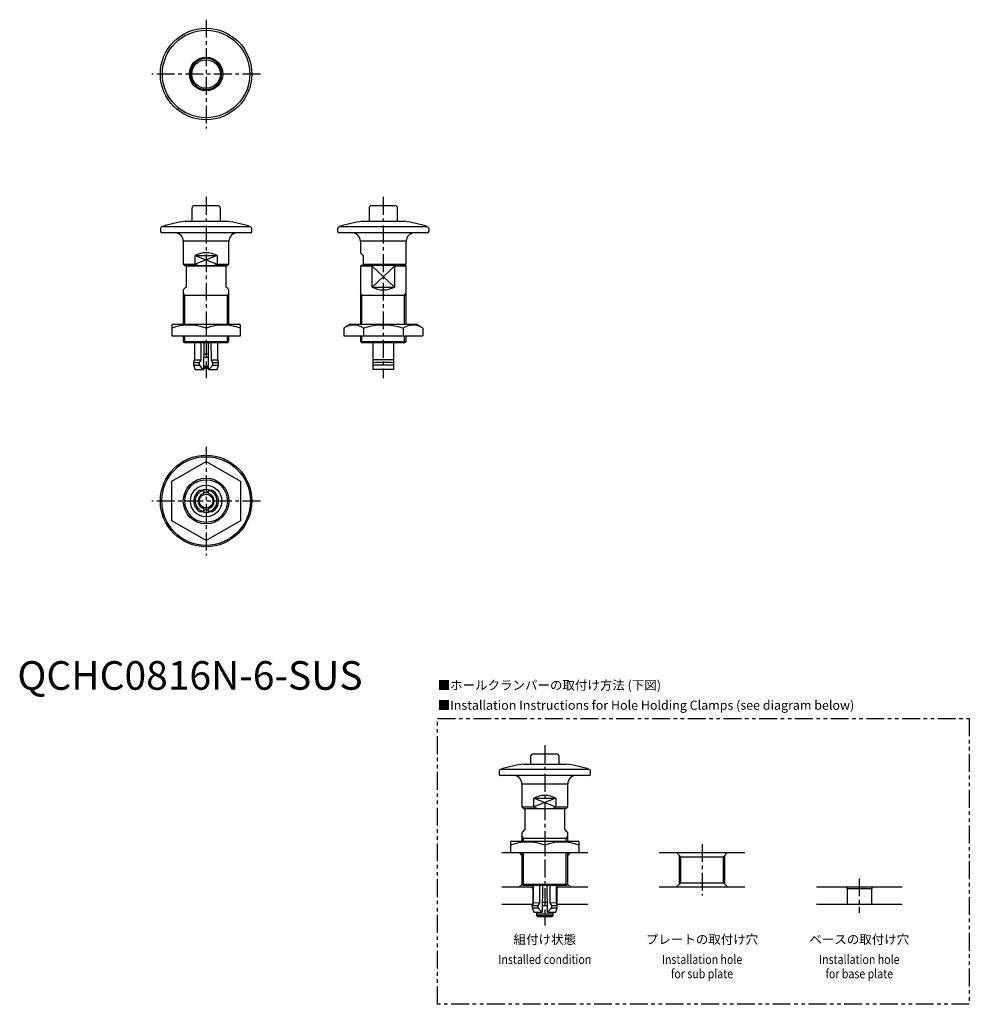
# Model space of a CAD drawing. Extents: x 1 to 333, y -110 to 234.
import ezdxf
from ezdxf.enums import TextEntityAlignment as Align

# ---------------------------------------------------------------- set-up
doc = ezdxf.new("R2010")
doc.units = 0
doc.header["$LTSCALE"] = 5
doc.header["$MEASUREMENT"] = 0
doc.linetypes.add('CENTER', pattern=[2, 1.25, -0.25, 0.25, -0.25])
doc.linetypes.add('PHANTOM', pattern=[2.5, 1.25, -0.25, 0.25, -0.25, 0.25, -0.25])
doc.layers.get('0').update_dxf_attribs({"linetype": 'CONTINUOUS'})
for name, color, linetype in [('1', 1, 'CENTER'), ('3', 3, 'CONTINUOUS'), ('5', 3, 'PHANTOM')]:
    doc.layers.add(name, color=color, linetype=linetype)
doc.styles.get("Standard").update_dxf_attribs({"font": 'TXT', "bigfont": 'BIGFONT'})
doc.styles.add('Standard1', font='arial.ttf')

msp = doc.modelspace()

# ---------------------------------------------------------------- linework, layer by layer
for p, q in [((65.43, 221.14), (65.43, 220.74)), ((66.57, 220.74), (66.57, 221.14)), ((62, 169.32), (70, 169.32)), ((124, 169.32), (132, 169.32)), ((61, 168.32), (61, 163.82)), ((71, 163.82), (71, 168.32)), ((123, 168.32), (123, 163.82)), ((133, 163.82), (133, 168.32)), ((50.71, 162.04), (81.29, 162.04)), ((58.65, 163.82), (73.35, 163.82)), ((112.71, 162.04), (143.29, 162.04)), ((120.65, 163.82), (135.35, 163.82)), ((50, 161.08), (50, 160.32)), ((81.5, 159.82), (50.5, 159.82)), ((82, 160.32), (82, 161.08)), ((112, 161.08), (112, 160.32)), ((143.5, 159.82), (112.5, 159.82)), ((144, 160.32), (144, 161.08)), ((58, 156.82), (58, 148.82)), ((74, 156.82), (58, 156.82)), ((74, 148.82), (74, 156.82)), ((120, 156.82), (120, 152.82)), ((136, 156.82), (120, 156.82)), ((136, 148.82), (136, 156.82)), ((62.13, 151.82), (69.87, 151.82)), ((62.13, 148.82), (62.13, 151.82)), ((69.87, 151.82), (69.87, 148.82)), ((120, 152.82), (121, 151.82)), ((121, 151.82), (121, 148.32)), ((58, 148.82), (58.5, 148.32)), ((58, 148.82), (62.13, 148.82)), ((58.5, 148.32), (73.5, 148.32)), ((59, 148.32), (59, 140.82)), ((73, 148.12), (59, 148.12)), ((62.13, 148.82), (63.31, 148.32)), ((68.69, 148.32), (69.87, 148.82)), ((69.87, 148.82), (74, 148.82)), ((73, 140.82), (73, 148.32)), ((73.5, 148.32), (74, 148.82)), ((120.2, 148.32), (120, 148.12)), ((120, 148.12), (120, 127.82)), ((124.13, 148.12), (120, 148.12)), ((135.8, 148.32), (120.2, 148.32)), ((121, 148.82), (136, 148.82)), ((124.56, 148.32), (124.13, 148.12)), ((124.13, 140.82), (124.13, 148.12)), ((131.87, 148.12), (131.44, 148.32)), ((131.87, 148.12), (131.87, 140.82)), ((136, 148.12), (131.87, 148.12)), ((135.5, 148.32), (136, 148.82)), ((136, 148.12), (135.8, 148.32)), ((136, 127.82), (136, 148.12)), ((58, 139.82), (58, 127.82)), ((74, 137.82), (58, 137.82)), ((74, 127.82), (74, 139.82)), ((136, 137.82), (120, 137.82)), ((124.13, 140.82), (131.87, 140.82)), ((54.5, 127.82), (54, 127.53)), ((54, 127.52), (54, 123.82)), ((54.5, 127.82), (77.5, 127.82)), ((78, 127.53), (77.5, 127.82)), ((78, 123.82), (78, 127.52)), ((116.5, 127.82), (114.14, 126.46)), ((116.5, 127.82), (139.5, 127.82)), ((141.86, 126.46), (139.5, 127.82)), ((66, 126.46), (66, 123.82)), ((114.14, 126.46), (114.14, 123.82)), ((121.07, 126.46), (121.07, 123.82)), ((134.93, 126.46), (134.93, 123.82)), ((141.86, 126.46), (141.86, 123.82)), ((54, 123.82), (78, 123.82)), ((58, 123.82), (58, 121.82)), ((58, 121.82), (58.5, 121.32)), ((58, 121.82), (74, 121.82)), ((73.5, 121.32), (58.5, 121.32)), ((61.94, 121.32), (61.89, 115.35)), ((64.25, 115.33), (64.3, 121.32)), ((65.19, 121.32), (65.11, 112)), ((66.89, 112), (66.81, 121.32)), ((67.7, 121.32), (67.75, 115.33)), ((70.11, 115.35), (70.06, 121.32)), ((73.5, 121.32), (74, 121.82)), ((74, 121.82), (74, 123.82)), ((114.14, 123.82), (141.86, 123.82)), ((120, 123.82), (120, 121.82)), ((120, 121.82), (120.5, 121.32)), ((120, 121.82), (136, 121.82)), ((135.5, 121.32), (120.5, 121.32)), ((124.35, 121.32), (124.35, 112.06)), ((131.65, 112.06), (131.65, 121.32)), ((135.5, 121.32), (136, 121.82)), ((136, 121.82), (136, 123.82)), ((65.16, 117.42), (66.84, 117.42)), ((61.88, 115.3), (61.63, 114.39)), ((61.63, 114.39), (61.63, 113.53)), ((61.63, 114.39), (63.71, 114.38)), ((61.89, 115.35), (64.25, 115.33)), ((63.7, 113.51), (63.71, 114.38)), ((65.15, 116.32), (66.85, 116.32)), ((67.75, 115.33), (70.11, 115.35)), ((67.76, 115.28), (68.29, 114.38)), ((68.29, 114.38), (70.37, 114.39)), ((68.29, 114.38), (68.3, 113.51)), ((70.37, 114.39), (70.12, 115.3)), ((70.37, 113.53), (70.37, 114.39)), ((61.63, 113.53), (62.16, 112.02)), ((61.63, 113.53), (63.7, 113.51)), ((62.16, 112.02), (65.11, 112)), ((65.12, 112.82), (66.88, 112.82)), ((66.88, 112.32), (65.12, 112.32)), ((65.13, 113.32), (66.88, 113.32)), ((66.89, 112), (69.84, 112.02)), ((68.3, 113.51), (70.37, 113.53)), ((69.84, 112.02), (70.37, 113.53)), ((124.35, 112.06), (124.37, 112)), ((125.4, 112), (124.37, 112)), ((131.63, 112), (130.6, 112)), ((131.63, 112), (131.65, 112.06)), ((54, 72.93), (66, 79.86)), ((66, 79.86), (78, 72.93)), ((54, 59.07), (54, 72.93)), ((78, 72.93), (78, 59.07)), ((65.23, 69.65), (63.7, 69.65)), ((65.11, 69.63), (65.12, 69.65)), ((65.11, 69.63), (65.11, 68.6)), ((65.23, 69.65), (65.23, 68.8)), ((68.3, 69.65), (66.77, 69.65)), ((66.77, 68.8), (66.77, 69.65)), ((66.88, 69.65), (66.89, 69.63)), ((66.89, 68.6), (66.89, 69.63)), ((63.7, 62.35), (65.23, 62.35)), ((65.11, 63.4), (65.11, 62.37)), ((65.12, 62.35), (65.11, 62.37)), ((65.23, 63.2), (65.23, 62.35)), ((66.77, 62.35), (66.77, 63.2)), ((66.77, 62.35), (68.3, 62.35)), ((66.89, 62.37), (66.88, 62.35)), ((66.89, 62.37), (66.89, 63.4)), ((66, 52.14), (54, 59.07)), ((78, 59.07), (66, 52.14)), ((179.5, -23.4), (179.5, -25.97)), ((180.5, -22.4), (188.5, -22.4)), ((189.5, -25.97), (189.5, -23.4)), ((177.15, -25.97), (191.85, -25.97)), ((168.5, -28.71), (168.5, -29.47)), ((200, -29.97), (169, -29.97)), ((169.21, -27.75), (199.79, -27.75)), ((200.5, -29.47), (200.5, -28.71)), ((176.5, -32.97), (176.5, -40.97)), ((192.5, -32.97), (176.5, -32.97)), ((192.5, -40.97), (192.5, -32.97)), ((176.5, -40.97), (177, -41.47)), ((176.5, -40.97), (180.63, -40.97)), ((180.63, -37.97), (188.37, -37.97)), ((180.63, -40.97), (180.63, -37.97)), ((180.63, -40.97), (181.81, -41.47)), ((187.19, -41.47), (188.37, -40.97)), ((188.37, -37.97), (188.37, -40.97)), ((188.37, -40.97), (192.5, -40.97)), ((192, -41.47), (192.5, -40.97)), ((177, -41.47), (192, -41.47)), ((177.5, -41.47), (177.5, -48.97)), ((191.5, -41.67), (177.5, -41.67)), ((191.5, -48.97), (191.5, -41.47)), ((176.5, -49.97), (176.5, -52.97)), ((192.5, -52.97), (192.5, -49.97)), ((173, -52.97), (172.5, -53.26)), ((172.5, -53.27), (172.5, -56.97)), ((173, -52.97), (196, -52.97)), ((192.5, -51.97), (176.5, -51.97)), ((184.5, -54.33), (184.5, -56.97)), ((196.5, -53.26), (196, -52.97)), ((196.5, -56.97), (196.5, -53.27)), ((169.5, -56.97), (172.5, -56.97)), ((172.5, -56.97), (196.5, -56.97)), ((175.54, -56.97), (176.5, -57.93)), ((176.5, -56.97), (176.5, -67.97)), ((193.46, -56.97), (192.5, -57.93)), ((192.5, -67.97), (192.5, -56.97)), ((196.5, -56.97), (199.5, -56.97)), ((224.5, -56.97), (254.5, -56.97)), ((230.54, -56.97), (232.04, -58.47)), ((232.04, -67.47), (232.04, -58.47)), ((232.04, -58.47), (246.96, -58.47)), ((248.46, -56.97), (246.96, -58.47)), ((246.96, -67.47), (246.96, -58.47)), ((175.54, -68.97), (176.52, -67.99)), ((176.5, -67.97), (177, -68.47)), ((176.5, -67.97), (192.5, -67.97)), ((192, -68.47), (177, -68.47)), ((180.44, -68.47), (180.39, -74.44)), ((182.75, -74.46), (182.8, -68.47)), ((183.69, -68.47), (183.61, -77.79)), ((185.39, -77.79), (185.31, -68.47)), ((186.2, -68.47), (186.25, -74.46)), ((188.61, -74.44), (188.56, -68.47)), ((192, -68.47), (192.5, -67.97)), ((193.46, -68.97), (192.48, -67.99)), ((230.54, -68.97), (232.04, -67.47)), ((232.04, -67.47), (246.96, -67.47)), ((248.46, -68.97), (246.96, -67.47)), ((169.5, -68.97), (180.43, -68.97)), ((179.75, -68.97), (180.25, -69.47)), ((180.25, -69.47), (180.25, -74.97)), ((180.25, -69.47), (180.43, -69.47)), ((188.57, -68.97), (199.5, -68.97)), ((188.57, -69.47), (188.75, -69.47)), ((189.25, -68.97), (188.75, -69.47)), ((188.75, -69.47), (188.75, -74.97)), ((224.5, -68.97), (254.5, -68.97)), ((279.5, -68.97), (309.5, -68.97)), ((289.75, -68.97), (290.25, -69.47)), ((290.25, -69.47), (290.25, -74.97)), ((290.25, -69.47), (298.75, -69.47)), ((299.25, -68.97), (298.75, -69.47)), ((298.75, -69.47), (298.75, -74.97)), ((169.5, -74.97), (180.25, -74.97)), ((180.13, -75.39), (180.38, -74.49)), ((180.38, -74.49), (180.13, -75.39)), ((180.13, -75.39), (180.13, -76.26)), ((180.13, -75.39), (182.21, -75.41)), ((180.39, -74.44), (182.75, -74.46)), ((182.2, -76.28), (182.21, -75.41)), ((183.63, -75.4), (185.37, -75.4)), ((183.64, -74.3), (185.36, -74.3)), ((186.25, -74.46), (188.61, -74.44)), ((186.26, -74.51), (186.79, -75.41)), ((186.79, -75.41), (188.87, -75.39)), ((186.79, -75.41), (186.8, -76.28)), ((188.87, -75.39), (188.62, -74.49)), ((188.87, -75.39), (188.62, -74.49)), ((188.75, -74.97), (199.5, -74.97)), ((188.87, -76.26), (188.87, -75.39)), ((279.5, -74.97), (309.5, -74.97)), ((180.13, -76.26), (180.66, -77.77)), ((180.13, -76.26), (182.2, -76.28)), ((180.66, -77.77), (183.61, -77.79)), ((181.65, -77.77), (181.6, -78.4)), ((181.6, -78.4), (181.6, -78.9)), ((181.6, -78.4), (187.4, -78.4)), ((181.6, -78.9), (182.1, -79.4)), ((181.6, -78.9), (187.4, -78.9)), ((185.39, -77.79), (188.34, -77.77)), ((186.8, -76.28), (188.87, -76.26)), ((186.9, -79.4), (187.4, -78.9)), ((187.4, -78.4), (187.35, -77.77)), ((187.4, -78.9), (187.4, -78.4)), ((188.34, -77.77), (188.87, -76.26)), ((186.9, -79.4), (182.1, -79.4))]:
    msp.add_line(p, q)
at = {"flags": 128}
for points in [[(66.57, 220.94), (66, 220.97), (65.43, 220.94)], [(59, 140.82), (58.7, 140.52), (58.45, 140.27), (58.25, 140.07), (58.11, 139.93), (58.03, 139.84), (58, 139.82)], [(74, 139.82), (73.97, 139.84), (73.89, 139.93), (73.75, 140.07), (73.55, 140.27), (73.3, 140.52), (73, 140.82)], [(177.5, -48.97), (177.2, -49.27), (176.95, -49.52), (176.75, -49.72), (176.61, -49.86), (176.53, -49.94), (176.5, -49.97)], [(192.5, -49.97), (192.47, -49.94), (192.39, -49.86), (192.25, -49.72), (192.05, -49.52), (191.8, -49.27), (191.5, -48.97)], [(182.21, -75.41), (182.35, -75.15), (182.74, -74.51)], [(182.74, -74.51), (182.75, -74.47), (182.75, -74.46)], [(186.25, -74.46), (186.25, -74.48), (186.26, -74.51)]]:
    msp.add_lwpolyline(points, dxfattribs=at)
for points in [[(63.71, 114.38), (63.85, 114.64), (64.24, 115.28)], [(64.24, 115.28), (64.25, 115.32), (64.25, 115.33)], [(67.75, 115.33), (67.75, 115.31), (67.76, 115.28)]]:
    msp.add_lwpolyline(points)
for centre, radius in [((66, 215.32), 16), ((66, 215.32), 15.29), ((66, 215.32), 5.85), ((66, 215.32), 5), ((66, 66), 16), ((66, 66), 15.5), ((66, 66), 8), ((66, 66), 5.5), ((66, 66), 2.4)]:
    msp.add_circle(centre, radius)
for centre, radius, start, end in [((66, 215.32), 5.45, 95.9651, 84.035), ((62, 168.32), 1, 90, 180), ((70, 168.32), 1, 0, 90), ((124, 168.32), 1, 90, 180), ((132, 168.32), 1, 0, 90), ((51, 161.08), 1, 107.1046, 180), ((66, 112.34), 52, 98.1309, 107.1046), ((66, 112.34), 52, 72.8954, 81.8691), ((81, 161.08), 1, 0, 72.8954), ((113, 161.08), 1, 107.1046, 180), ((128, 112.34), 52, 98.1309, 107.1046), ((128, 112.34), 52, 72.8954, 81.8691), ((143, 161.08), 1, 0, 72.8954), ((50.5, 160.32), 0.5, 180, 270), ((55, 156.82), 3, 0, 90), ((77, 156.82), 3, 90, 180), ((81.5, 160.32), 0.5, 270, 0), ((112.5, 160.32), 0.5, 180, 270), ((117, 156.82), 3, 0, 90), ((139, 156.82), 3, 90, 180), ((143.5, 160.32), 0.5, 270, 0), ((66, 144.82), 8, 61.045, 118.955), ((128, 147.82), 8, 241.045, 298.955), ((60, 109.88), 17.63, 70.1019, 109.8981), ((72, 109.88), 17.63, 70.1019, 109.8981), ((117.61, 121.22), 6.28, 56.4991, 123.5009), ((128, 104.25), 23.26, 72.6746, 107.3254), ((138.39, 121.22), 6.28, 56.4991, 123.5009), ((61.69, 115.35), 0.2, 344.5436, 359.5436), ((70.31, 115.35), 0.2, 180.4564, 195.4564), ((128, -211.56), 326.91, 89.3603, 90.6397), ((128, -262.16), 376.55, 89.4446, 90.5554), ((67.68, 115.98), 4.68, 211.8144, 236.8004), ((64.49, 115.81), 4.45, 302.532, 328.8532), ((128, -263.02), 376.55, 89.4446, 90.5554), ((128, -78.82), 190.84, 89.2182, 90.7818), ((65.88, 66), 4.25, 120.8167, 239.1833), ((65.86, 66), 3.7, 101.6836, 258.3164), ((65.99, 66.16), 3.84, 65.1249, 114.8751), ((66, 66), 2.9, 72.2214, 107.7786), ((66.14, 66), 3.7, 281.6836, 78.3164), ((66.12, 66), 4.25, 300.8167, 59.1833), ((65.86, 66), 2.71, 106.0693, 253.9307), ((66.14, 66), 2.71, 286.0693, 73.9307), ((66.01, 65.88), 3.88, 245.3872, 294.6128), ((66, 66), 2.9, 252.2214, 287.7786), ((180.5, -23.4), 1, 90, 180), ((188.5, -23.4), 1, 0, 90), ((184.5, -77.45), 52, 98.1309, 107.1046), ((184.5, -77.45), 52, 72.8954, 81.8691), ((169.5, -28.71), 1, 107.1046, 180), ((169, -29.47), 0.5, 180, 270), ((173.5, -32.97), 3, 0, 90), ((195.5, -32.97), 3, 90, 180), ((199.5, -28.71), 1, 0, 72.8954), ((200, -29.47), 0.5, 270, 0), ((184.5, -44.97), 8, 61.045, 118.955), ((178.5, -70.91), 17.63, 70.1019, 109.8981), ((190.5, -70.91), 17.63, 70.1019, 109.8981), ((180.19, -74.44), 0.2, 344.5436, 359.5436), ((188.81, -74.44), 0.2, 180.4564, 195.4564), ((186.18, -73.81), 4.68, 211.8144, 236.8004), ((182.99, -73.98), 4.45, 302.532, 328.8532)]:
    msp.add_arc(centre, radius, start, end)
at = {"layer": '1'}
for p, q in [((66, 234.32), (66, 196.32)), ((85, 215.32), (47, 215.32)), ((66, 172.32), (66, 109)), ((128, 172.32), (128, 109)), ((66, 85), (66, 47)), ((85, 66), (47, 66)), ((184.5, -19.4), (184.5, -82.4)), ((239.5, -53.97), (239.5, -71.97)), ((294.5, -65.97), (294.5, -77.97))]:
    msp.add_line(p, q, dxfattribs=at)
at = {"layer": '3'}
for p, q in [((62.13, 151.82), (69.87, 148.82)), ((69.87, 151.82), (62.13, 148.82)), ((124.13, 148.12), (131.87, 140.82)), ((131.87, 148.12), (124.13, 140.82)), ((58.54, 137.82), (58, 138.75)), ((58.54, 127.82), (58.54, 137.82)), ((73.46, 137.82), (74, 138.75)), ((73.46, 127.82), (73.46, 137.82)), ((120.54, 137.82), (120, 138.75)), ((120.54, 127.82), (120.54, 137.82)), ((135.46, 137.82), (136, 138.75)), ((135.46, 127.82), (135.46, 137.82)), ((58.54, 121.32), (58.54, 123.82)), ((73.46, 121.32), (73.46, 123.82)), ((120.54, 121.32), (120.54, 123.82)), ((135.46, 121.32), (135.46, 123.82)), ((180.63, -37.97), (188.37, -40.97)), ((188.37, -37.97), (180.63, -40.97)), ((177.04, -51.97), (176.5, -51.04)), ((191.96, -51.97), (192.5, -51.04)), ((177.04, -52.97), (177.04, -51.97)), ((191.96, -52.97), (191.96, -51.97)), ((177.04, -68.47), (177.04, -56.97)), ((191.96, -68.47), (191.96, -56.97)), ((231.5, -57.93), (231.5, -68.01)), ((247.5, -68.01), (247.5, -57.93))]:
    msp.add_line(p, q, dxfattribs=at)
msp.add_circle((66, 66), 7.46, dxfattribs=at)
at = {"layer": '5'}
msp.add_lwpolyline([(147, -10), (333, -10), (333, -110), (147, -110)], close=True, dxfattribs=at)

# ---------------------------------------------------------------- texts
at = {"color": 3, "style": 'Standard1'}
msp.add_text('QCHC0816N-6-SUS', height=10, dxfattribs=at).set_placement((0, 0))
at = {"color": 3}
for s, p in [('■ホールクランパーの取付け方法 (下図)', (147, 0)), ('■Installation Instructions for Hole Holding Clamps (see diagram below)', (147, -7))]:
    msp.add_text(s, height=3.2, dxfattribs=at).set_placement(p)
for s, p in [('組付け状態', (184.5, -88.9)), ('プレートの取付け穴', (239.5, -88.9)), ('ベースの取付け穴', (294.5, -88.9))]:
    msp.add_text(s, height=3.2, dxfattribs=at).set_placement(p, align=Align.CENTER)
at = {"color": 3, "width": 0.85}
for s, p in [('Installed condition', (184.5, -95.9)), ('Installation hole', (239.5, -95.9)), ('Installation hole', (294.5, -95.9)), ('for sub plate', (239.5, -100.9)), ('for base plate', (294.5, -100.9))]:
    msp.add_text(s, height=3.2, dxfattribs=at).set_placement(p, align=Align.CENTER)

doc.saveas('drawing.dxf')
